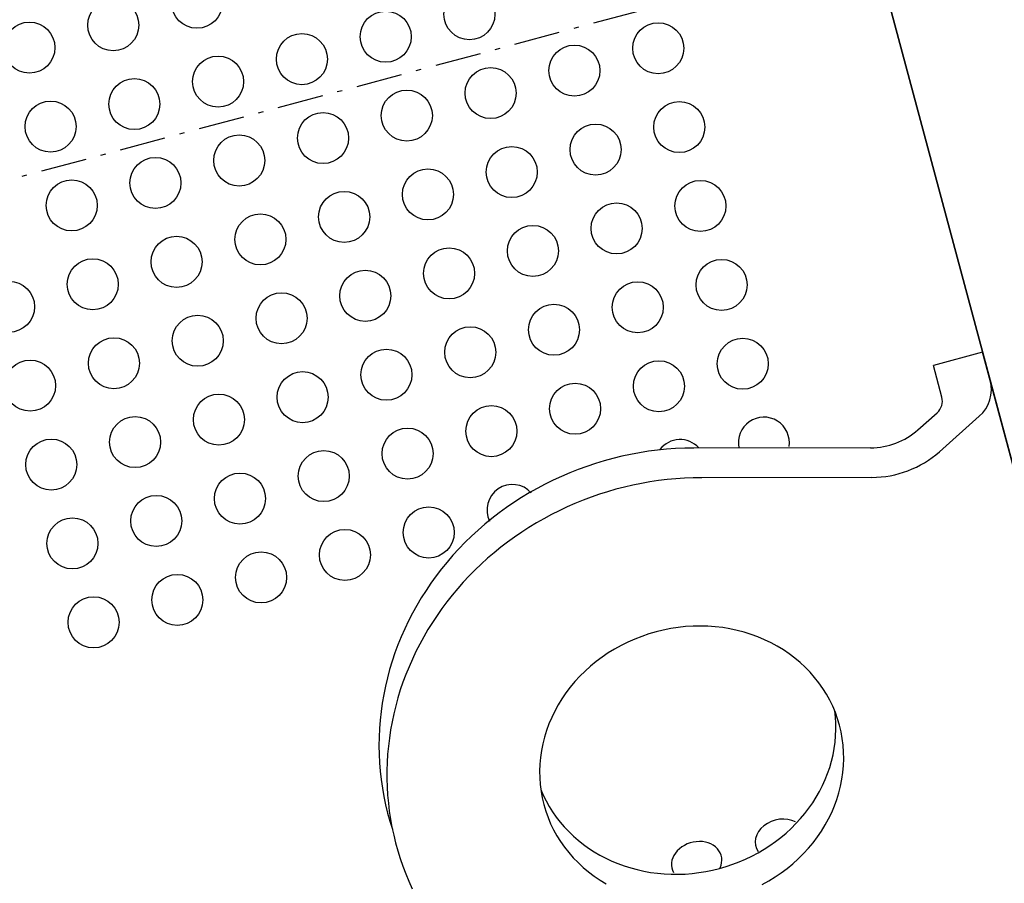
# Model space of a CAD drawing. Extents: x 1456 to 2851, y -5098 to -3543.
# Drawn here: x 1672 to 1769, y -4047 to -3962 of the extents above; entities that cross this region are included whole.
import ezdxf
from ezdxf.enums import TextEntityAlignment as Align

# ---------------------------------------------------------------- set-up
doc = ezdxf.new("R2010")
doc.units = 0
doc.linetypes.add('CENTER', pattern=[8, 4.5, -1.5, 0.5, -1.5])
doc.linetypes.add('SOLID', pattern=[0])
for name, color, linetype in [('ASSI', 7, 'Continuous'), ('FC', 7, 'Continuous'), ('REGG', 7, 'Continuous')]:
    doc.layers.add(name, color=color, linetype=linetype)
doc.dimstyles.new('20', dxfattribs={"dimtxt": 30, "dimasz": 30, "dimexe": 4, "dimexo": 4, "dimgap": 0.09, "dimtad": 1, "dimdec": 0, "dimzin": 0, "dimdsep": 46, "dimtxsty": 'Standard', "dimcen": 0.09, "dimclrd": 7, "dimclre": 7, "dimclrt": 7, "dimadec": 0, "dimazin": 0, "dimtfac": 1, "dimtdec": 4, "dimtmove": 0, "dimatfit": 3, "dimfxl": 1, "dimtolj": 1, "dimtzin": 0, "dimarcsym": 0})

# ---------------------------------------------------------------- blocks, each defined once
blk = doc.blocks.new('*D29')
at = {"layer": 'ASSI', "color": 7, "linetype": 'SOLID'}
for p, q in [((1569.873, -3991.27), (1569.873, -4353.19)), ((2248.971, -4315.677), (2248.971, -4353.19)), ((1599.873, -4343.191), (1569.873, -4348.19)), ((1599.873, -4353.19), (1599.873, -4343.191)), ((2248.971, -4348.19), (2218.971, -4343.191)), ((2218.971, -4343.191), (2218.971, -4353.19)), ((1569.873, -4348.19), (2248.971, -4348.19)), ((1569.873, -4348.19), (1599.873, -4353.19)), ((2248.971, -4348.19), (1569.873, -4348.19)), ((2218.971, -4353.19), (2248.971, -4348.19))]:
    blk.add_line(p, q, dxfattribs=at)
blk.add_text('680', height=30, dxfattribs=at).set_placement((1874.177, -4333.19), (1944.667, -4333.19), align=Align.FIT)

msp = doc.modelspace()

# ---------------------------------------------------------------- linework, layer by layer
at = {"layer": 'FC', "color": 7, "linetype": 'SOLID'}
for p, q in [((1719.014, -3816.898), (1793.037, -4093.153)), ((1719.014, -3816.899), (1793.037, -4093.153)), ((1787.084, -4070.937), (1756.025, -3955.026)), ((1787.084, -4070.937), (1756.026, -3955.026))]:
    msp.add_line(p, q, dxfattribs=at)
at = {"layer": 'FC', "color": 7, "linetype": 'CENTER'}
msp.add_line((1756.026, -3955.026), (1653.637, -3982.461), dxfattribs=at)
at = {"layer": 'FC', "color": 7, "linetype": 'SOLID'}
for points in [[(1748.287, -4040.62), (1747.933, -4040.474), (1747.547, -4040.383), (1747.141, -4040.348), (1746.726, -4040.371), (1746.313, -4040.45), (1745.915, -4040.585), (1745.543, -4040.771), (1745.207, -4041.002), (1744.916, -4041.273), (1744.68, -4041.575), (1744.504, -4041.9), (1744.394, -4042.239), (1744.353, -4042.581), (1744.381, -4042.919), (1744.479, -4043.241), (1744.643, -4043.539)], [(1740.906, -4045.122), (1741.001, -4044.878), (1741.059, -4044.629), (1741.081, -4044.379), (1741.066, -4044.132), (1741.014, -4043.893), (1740.925, -4043.663), (1740.802, -4043.448), (1740.646, -4043.249), (1740.459, -4043.071), (1740.245, -4042.915), (1740.006, -4042.785), (1739.746, -4042.682), (1739.469, -4042.607), (1739.179, -4042.562), (1738.88, -4042.547), (1738.578, -4042.563), (1738.276, -4042.61), (1737.979, -4042.686), (1737.691, -4042.791), (1737.418, -4042.923), (1737.162, -4043.079), (1736.928, -4043.259), (1736.72, -4043.458), (1736.539, -4043.674), (1736.391, -4043.904), (1736.275, -4044.145), (1736.195, -4044.391), (1736.151, -4044.641), (1736.144, -4044.89), (1736.174, -4045.134), (1736.241, -4045.37), (1736.343, -4045.595)]]:
    msp.add_lwpolyline(points, dxfattribs=at)
for centre in [(1689.652, -3960.387), (1716.353, -3961.515), (1681.441, -3962.587), (1708.143, -3963.715), (1673.231, -3964.787), (1734.844, -3964.842), (1699.932, -3965.915), (1726.634, -3967.042), (1691.722, -3968.115), (1718.424, -3969.242), (1683.512, -3970.315), (1710.213, -3971.442), (1675.301, -3972.515), (1736.915, -3972.57), (1702.003, -3973.642), (1728.705, -3974.77), (1693.793, -3975.842), (1720.494, -3976.97), (1685.582, -3978.042), (1712.284, -3979.17), (1677.372, -3980.242), (1738.986, -3980.297), (1704.074, -3981.37), (1730.775, -3982.497), (1695.863, -3983.57), (1722.565, -3984.697), (1687.653, -3985.769), (1714.354, -3986.897), (1679.442, -3987.969), (1741.056, -3988.025), (1706.144, -3989.097), (1671.232, -3990.169), (1732.846, -3990.224), (1697.934, -3991.297), (1724.635, -3992.424), (1689.723, -3993.497), (1716.425, -3994.624), (1681.513, -3995.697), (1743.127, -3995.752), (1708.215, -3996.824), (1673.303, -3997.897), (1734.916, -3997.952), (1700.004, -3999.024), (1726.706, -4000.152), (1691.794, -4001.224), (1718.496, -4002.352), (1683.584, -4003.424), (1710.285, -4004.552), (1675.373, -4005.624), (1702.075, -4006.752), (1693.864, -4008.952), (1685.654, -4011.152), (1712.356, -4012.279), (1677.444, -4013.352), (1704.145, -4014.479), (1695.935, -4016.679), (1687.725, -4018.879), (1679.514, -4021.079)]:
    msp.add_circle(centre, 2.5, dxfattribs=at)
for centre, start, end in [((1745.197, -4003.48), 351.14351, 191.51606), ((1736.987, -4005.679), 42.71825, 141.83337), ((1720.566, -4010.079), 42.36054, 205.96689)]:
    msp.add_arc(centre, 2.5, start, end, dxfattribs=at)
at = {"layer": 'REGG', "color": 7, "linetype": 'SOLID'}
for p, q in [((1766.637, -3994.629), (1761.807, -3995.923)), ((1779.277, -4041.802), (1766.637, -3994.629)), ((1762.64, -3999.032), (1761.807, -3995.923)), ((1760.294, -4002.221), (1762.187, -4000.543)), ((1762.399, -4004.364), (1766.313, -4000.894)), ((1755.661, -4003.984), (1738.33, -4004.011)), ((1755.78, -4006.882), (1739.107, -4006.909))]:
    msp.add_line(p, q, dxfattribs=at)
for points in [[(1738.328, -4004.011), (1737.441, -4004.025), (1736.553, -4004.064), (1735.666, -4004.127), (1734.781, -4004.216), (1733.897, -4004.329), (1733.017, -4004.466), (1732.141, -4004.628), (1731.269, -4004.815), (1730.403, -4005.025), (1729.542, -4005.26), (1728.689, -4005.518), (1727.843, -4005.799), (1727.006, -4006.104), (1726.178, -4006.432), (1725.359, -4006.783), (1724.552, -4007.156), (1723.755, -4007.551), (1722.971, -4007.968), (1722.199, -4008.407), (1721.441, -4008.866), (1720.697, -4009.346), (1719.967, -4009.846), (1719.253, -4010.365), (1718.555, -4010.904), (1717.873, -4011.462), (1717.209, -4012.038), (1716.562, -4012.631), (1715.934, -4013.242), (1715.324, -4013.87), (1714.735, -4014.514), (1714.165, -4015.173), (1713.615, -4015.848), (1713.087, -4016.536), (1712.58, -4017.239), (1712.095, -4017.955), (1711.632, -4018.683), (1711.192, -4019.423), (1710.775, -4020.174), (1710.381, -4020.936), (1710.011, -4021.708), (1709.666, -4022.489), (1709.345, -4023.279), (1709.048, -4024.077), (1708.777, -4024.881), (1708.531, -4025.692), (1708.31, -4026.509), (1708.115, -4027.331), (1707.946, -4028.157), (1707.803, -4028.986), (1707.686, -4029.819), (1707.595, -4030.653), (1707.53, -4031.489), (1707.492, -4032.325), (1707.48, -4033.161), (1707.494, -4033.996), (1707.535, -4034.83), (1707.602, -4035.661), (1707.696, -4036.489), (1707.816, -4037.313), (1707.961, -4038.133), (1708.133, -4038.948), (1708.33, -4039.756), (1708.554, -4040.558), (1708.802, -4041.352)], [(1739.105, -4006.909), (1738.257, -4006.922), (1737.41, -4006.957), (1736.563, -4007.015), (1735.718, -4007.096), (1734.874, -4007.199), (1734.033, -4007.324), (1733.195, -4007.472), (1732.361, -4007.642), (1731.532, -4007.834), (1730.709, -4008.048), (1729.891, -4008.284), (1729.08, -4008.541), (1728.276, -4008.819), (1727.48, -4009.119), (1726.692, -4009.439), (1725.914, -4009.781), (1725.146, -4010.142), (1724.388, -4010.524), (1723.641, -4010.925), (1722.906, -4011.345), (1722.183, -4011.785), (1721.472, -4012.244), (1720.776, -4012.721), (1720.093, -4013.215), (1719.425, -4013.728), (1718.772, -4014.257), (1718.134, -4014.804), (1717.512, -4015.366), (1716.907, -4015.944), (1716.32, -4016.538), (1715.749, -4017.147), (1715.197, -4017.77), (1714.663, -4018.407), (1714.148, -4019.057), (1713.653, -4019.721), (1713.177, -4020.396), (1712.721, -4021.084), (1712.285, -4021.782), (1711.871, -4022.492), (1711.477, -4023.211), (1711.105, -4023.94), (1710.755, -4024.678), (1710.427, -4025.424), (1710.121, -4026.178), (1709.837, -4026.939), (1709.577, -4027.707), (1709.339, -4028.48), (1709.125, -4029.259), (1708.933, -4030.043), (1708.766, -4030.83), (1708.622, -4031.621), (1708.502, -4032.415), (1708.405, -4033.21), (1708.333, -4034.008), (1708.284, -4034.806), (1708.26, -4035.604), (1708.259, -4036.402), (1708.283, -4037.199), (1708.33, -4037.994), (1708.402, -4038.786), (1708.497, -4039.576), (1708.617, -4040.362), (1708.76, -4041.144), (1708.927, -4041.921), (1709.117, -4042.692), (1709.331, -4043.457), (1709.567, -4044.215), (1709.827, -4044.966), (1710.11, -4045.709), (1710.415, -4046.444), (1710.742, -4047.169)], [(1734.633, -4022.007), (1733.926, -4022.214), (1733.229, -4022.451), (1732.544, -4022.718), (1731.873, -4023.015), (1731.217, -4023.342), (1730.577, -4023.696), (1729.956, -4024.078), (1729.354, -4024.486), (1728.773, -4024.919), (1728.215, -4025.377), (1727.681, -4025.859), (1727.172, -4026.362), (1726.689, -4026.886), (1726.234, -4027.43), (1725.807, -4027.993), (1725.411, -4028.572), (1725.045, -4029.167), (1724.71, -4029.776), (1724.408, -4030.398), (1724.138, -4031.031), (1723.903, -4031.674), (1723.701, -4032.324), (1723.535, -4032.982), (1723.403, -4033.644), (1723.308, -4034.31), (1723.247, -4034.977), (1723.223, -4035.645), (1723.234, -4036.311), (1723.282, -4036.974), (1723.365, -4037.633), (1723.484, -4038.285), (1723.638, -4038.93), (1723.827, -4039.565), (1724.05, -4040.189), (1724.307, -4040.801), (1724.598, -4041.399), (1724.921, -4041.982), (1725.276, -4042.548), (1725.662, -4043.096), (1726.078, -4043.624), (1726.523, -4044.132), (1726.996, -4044.618), (1727.495, -4045.081), (1728.021, -4045.52), (1728.57, -4045.934), (1729.143, -4046.321), (1729.737, -4046.681)], [(1745.036, -4046.753), (1745.676, -4046.399), (1746.298, -4046.017), (1746.899, -4045.609), (1747.48, -4045.176), (1748.038, -4044.718), (1748.572, -4044.236), (1749.081, -4043.733), (1749.564, -4043.209), (1750.019, -4042.665), (1750.446, -4042.102), (1750.842, -4041.523), (1751.209, -4040.928), (1751.543, -4040.319), (1751.846, -4039.697), (1752.115, -4039.064), (1752.35, -4038.421), (1752.552, -4037.771), (1752.718, -4037.113), (1752.85, -4036.451), (1752.946, -4035.785), (1753.006, -4035.118), (1753.03, -4034.45), (1753.019, -4033.784), (1752.971, -4033.121), (1752.888, -4032.462), (1752.769, -4031.81), (1752.615, -4031.165), (1752.427, -4030.53), (1752.203, -4029.906), (1751.946, -4029.294), (1751.655, -4028.696), (1751.332, -4028.113), (1750.977, -4027.547), (1750.591, -4026.999), (1750.175, -4026.471), (1749.73, -4025.963), (1749.258, -4025.477), (1748.758, -4025.014), (1748.232, -4024.575), (1747.683, -4024.161), (1747.11, -4023.774), (1746.516, -4023.414), (1745.901, -4023.082), (1745.268, -4022.778), (1744.617, -4022.505), (1743.951, -4022.261), (1743.271, -4022.048), (1742.578, -4021.867), (1741.875, -4021.717), (1741.163, -4021.6), (1740.443, -4021.514), (1739.718, -4021.462), (1738.989, -4021.442), (1738.258, -4021.455), (1737.526, -4021.501), (1736.796, -4021.579), (1736.069, -4021.69), (1735.348, -4021.833), (1734.633, -4022.007)], [(1723.339, -4037.457), (1723.585, -4038.022), (1723.86, -4038.576), (1724.163, -4039.116), (1724.494, -4039.642), (1724.851, -4040.152), (1725.234, -4040.645), (1725.642, -4041.121), (1726.075, -4041.578), (1726.531, -4042.015), (1727.01, -4042.432), (1727.51, -4042.828), (1728.03, -4043.201), (1728.57, -4043.551), (1729.129, -4043.878), (1729.704, -4044.18), (1730.295, -4044.457), (1730.901, -4044.709), (1731.52, -4044.934), (1732.152, -4045.133), (1732.794, -4045.305), (1733.446, -4045.45), (1734.106, -4045.567), (1734.772, -4045.656), (1735.444, -4045.717), (1736.12, -4045.749), (1736.799, -4045.754), (1737.478, -4045.73), (1738.158, -4045.678), (1738.835, -4045.597), (1739.51, -4045.489), (1740.18, -4045.353), (1740.844, -4045.19), (1741.501, -4044.999), (1742.149, -4044.782), (1742.788, -4044.538), (1743.415, -4044.269), (1744.029, -4043.974), (1744.63, -4043.655), (1745.215, -4043.312), (1745.784, -4042.946), (1746.336, -4042.557), (1746.868, -4042.147), (1747.381, -4041.716), (1747.874, -4041.265), (1748.344, -4040.795), (1748.791, -4040.307), (1749.215, -4039.802), (1749.614, -4039.281), (1749.987, -4038.745), (1750.334, -4038.196), (1750.654, -4037.634), (1750.947, -4037.06), (1751.211, -4036.477), (1751.446, -4035.884), (1751.652, -4035.284), (1751.829, -4034.677), (1751.975, -4034.065), (1752.091, -4033.449), (1752.176, -4032.83), (1752.23, -4032.21), (1752.253, -4031.589), (1752.246, -4030.97), (1752.207, -4030.353), (1752.138, -4029.74)]]:
    msp.add_lwpolyline(points, dxfattribs=at)
for centre, radius, start, end in [((1763.99, -3998.275), 3.5, 311.56505, 15), ((1761.192, -3999.42), 1.5, 311.56505, 15), ((1755.65, -3996.984), 7, 270.09171, 311.56505), ((1755.764, -3996.882), 10, 270.09171, 311.56505)]:
    msp.add_arc(centre, radius, start, end, dxfattribs=at)

# ---------------------------------------------------------------- dimensions: what is measured, and where the dimension line sits
at = {"layer": 'ASSI', "color": 7, "linetype": 'SOLID'}
dim = msp.add_linear_dim(base=(1569.873, -4348.19), p1=(2248.971, -4310.677), p2=(1569.873, -3986.27), text='  680   ', dimstyle='20', dxfattribs=at)
dim.commit()
dim.dimension.update_dxf_attribs({"geometry": '*D29', "text_midpoint": (1874.177, -4333.19)})

doc.saveas('drawing.dxf')
